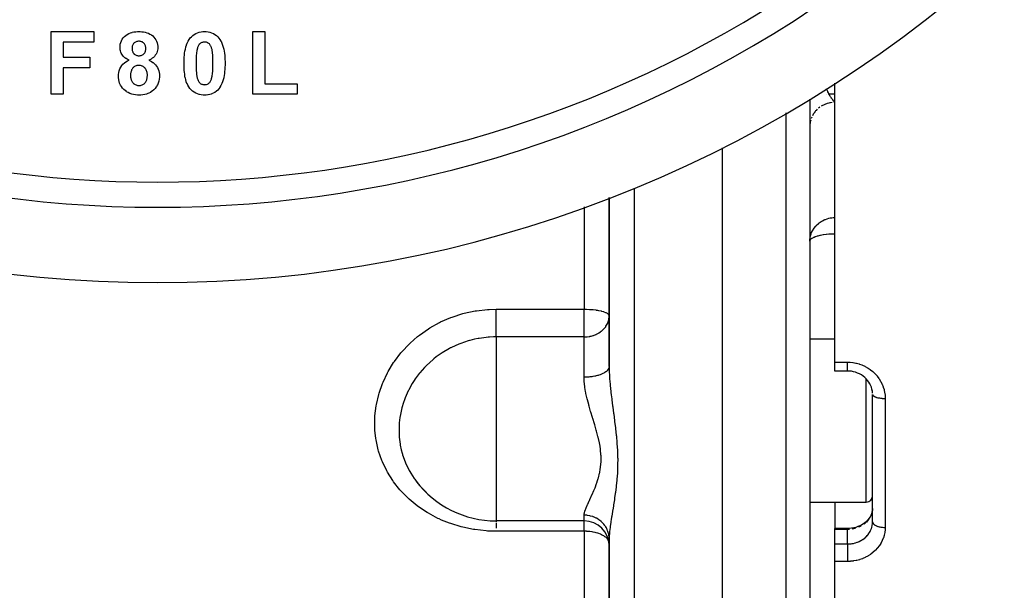
# Model space of a CAD drawing. Units: millimetres. Extents: x -370 to 640, y -400 to 400.
# Drawn here: x 509 to 587, y -85 to -39 of the extents above; entities that cross this region are included whole.
import ezdxf

# ---------------------------------------------------------------- set-up
doc = ezdxf.new("R2010")
doc.units = ezdxf.units.MM
doc.linetypes.add('DASHED', pattern=[9.652, 8.128, -1.524])
doc.layers.add('nevidi', color=4, linetype='DASHED')

msp = doc.modelspace()

# ---------------------------------------------------------------- linework, layer by layer
at = {"color": 2}
for p, q in [((511.221, -40), (514.619, -40)), ((511.221, -45), (511.221, -40)), ((514.619, -40), (514.619, -40.833)), ((527.298, -40), (528.26, -40)), ((527.298, -45), (527.298, -40)), ((528.26, -40), (528.26, -44.167)), ((512.183, -40.833), (512.183, -42.051)), ((514.619, -40.833), (512.183, -40.833)), ((512.183, -42.051), (514.298, -42.051)), ((514.298, -42.051), (514.298, -42.885)), ((512.183, -42.885), (512.183, -45)), ((514.298, -42.885), (512.183, -42.885)), ((528.26, -44.167), (530.824, -44.167)), ((530.824, -44.167), (530.824, -45)), ((573.708, -66.343), (573.708, -44.101)), ((512.183, -45), (511.221, -45)), ((530.824, -45), (527.298, -45)), ((571.708, -45.392), (571.708, -127.824)), ((571.708, -45.392), (571.708, -127.824)), ((573.033, -45), (573.03, -45)), ((573.708, -45), (573.245, -45)), ((571.711, -47.433), (571.709, -47.48)), ((564.708, -49.275), (564.708, -130)), ((555.708, -53.221), (555.708, -66.685)), ((555.708, -66.685), (555.708, -53.221)), ((571.708, -64.497), (573.708, -64.497)), ((555.708, -66.685), (555.708, -66.247)), ((555.708, -66.247), (555.708, -66.685)), ((573.708, -67.05), (573.708, -66.343)), ((574.708, -67.05), (573.708, -67.05)), ((576.518, -68.093), (576.51, -68.074)), ((576.708, -79.075), (576.708, -68.912)), ((576.708, -79.075), (576.708, -68.912)), ((571.708, -77.497), (576.208, -77.497)), ((576.706, -78.036), (576.704, -78.047)), ((576.71, -78), (576.706, -78.031)), ((553.708, -78.997), (546.693, -78.997)), ((576.22, -79.027), (576.116, -79.119)), ((576.706, -79.159), (576.708, -79.075)), ((574.708, -79.603), (573.708, -79.603)), ((573.708, -79.679), (573.708, -79.603)), ((573.708, -80.832), (573.708, -79.679)), ((574.708, -79.604), (574.708, -79.603)), ((555.708, -80.427), (555.708, -118.165)), ((555.708, -118.165), (555.708, -80.427)), ((573.708, -82.225), (573.708, -80.832)), ((573.708, -119.48), (573.708, -82.225))]:
    msp.add_line(p, q, dxfattribs=at)
for points in [[(516.708, -41.266), (516.713, -41.149), (516.713, -41.146), (516.732, -41.008), (516.732, -41.005), (516.767, -40.871), (516.768, -40.868), (516.818, -40.739), (516.819, -40.736), (516.885, -40.615), (516.887, -40.612), (516.967, -40.499), (516.969, -40.497), (517.062, -40.394), (517.064, -40.392), (517.169, -40.301), (517.171, -40.299), (517.285, -40.22), (517.288, -40.219), (517.41, -40.154), (517.413, -40.153), (517.542, -40.1), (517.544, -40.099), (517.677, -40.06), (517.68, -40.059), (517.816, -40.031), (517.819, -40.031), (517.956, -40.012), (517.959, -40.012), (518.098, -40.003), (518.101, -40.003), (518.215, -40)], [(518.215, -40), (518.324, -40.003), (518.326, -40.003), (518.457, -40.011), (518.459, -40.011), (518.589, -40.027), (518.592, -40.028), (518.719, -40.053), (518.722, -40.054), (518.848, -40.088), (518.851, -40.089), (518.973, -40.135), (518.975, -40.136), (519.093, -40.193), (519.095, -40.194), (519.206, -40.263), (519.208, -40.265), (519.311, -40.345), (519.313, -40.347), (519.407, -40.438), (519.409, -40.44), (519.492, -40.54), (519.493, -40.542), (519.565, -40.651), (519.567, -40.653), (519.625, -40.77), (519.626, -40.773), (519.669, -40.896), (519.67, -40.898), (519.7, -41.025), (519.701, -41.028), (519.717, -41.157), (519.717, -41.16), (519.721, -41.266)], [(522.306, -40.508), (522.394, -40.408), (522.396, -40.406), (522.501, -40.309), (522.504, -40.307), (522.62, -40.222), (522.622, -40.22), (522.748, -40.15), (522.75, -40.148), (522.883, -40.092), (522.886, -40.091), (523.023, -40.049), (523.026, -40.048), (523.167, -40.02), (523.17, -40.02), (523.313, -40.005), (523.316, -40.005), (523.446, -40)], [(523.446, -40), (523.579, -40.005), (523.582, -40.005), (523.726, -40.02), (523.729, -40.021), (523.87, -40.05), (523.873, -40.051), (524.011, -40.093), (524.014, -40.094), (524.147, -40.152), (524.15, -40.153), (524.275, -40.226), (524.277, -40.227), (524.393, -40.314), (524.396, -40.316), (524.501, -40.414), (524.503, -40.416), (524.589, -40.514)], [(518.221, -40.769), (518.17, -40.772), (518.168, -40.772), (518.109, -40.778), (518.108, -40.778), (518.049, -40.79), (518.048, -40.791), (517.991, -40.81), (517.99, -40.81), (517.936, -40.836), (517.935, -40.836), (517.885, -40.868), (517.884, -40.869), (517.838, -40.908), (517.837, -40.909), (517.796, -40.952), (517.795, -40.953), (517.76, -41.001), (517.759, -41.003), (517.73, -41.054), (517.729, -41.056), (517.706, -41.111), (517.706, -41.112), (517.688, -41.169), (517.688, -41.171), (517.677, -41.229), (517.677, -41.231), (517.672, -41.29), (517.672, -41.291), (517.67, -41.341)], [(518.76, -41.338), (518.758, -41.291), (518.758, -41.29), (518.753, -41.235), (518.753, -41.234), (518.744, -41.18), (518.744, -41.178), (518.729, -41.125), (518.729, -41.124), (518.71, -41.072), (518.709, -41.071), (518.684, -41.022), (518.684, -41.021), (518.654, -40.975), (518.653, -40.974), (518.618, -40.931), (518.617, -40.93), (518.577, -40.891), (518.576, -40.891), (518.533, -40.857), (518.532, -40.856), (518.484, -40.828), (518.483, -40.828), (518.433, -40.805), (518.432, -40.805), (518.379, -40.788), (518.378, -40.788), (518.324, -40.777), (518.322, -40.777), (518.268, -40.772), (518.266, -40.772), (518.221, -40.769)], [(521.811, -42.524), (521.812, -42.381), (521.813, -42.378), (521.813, -42.373), (521.817, -42.222), (521.818, -42.215), (521.818, -42.212), (521.826, -42.049), (521.827, -42.046), (521.841, -41.884), (521.841, -41.88), (521.86, -41.719), (521.86, -41.715), (521.885, -41.555), (521.886, -41.551), (521.918, -41.392), (521.919, -41.388), (521.958, -41.23), (521.959, -41.227), (522.007, -41.072), (522.008, -41.068), (522.066, -40.916), (522.068, -40.913), (522.137, -40.767), (522.139, -40.763), (522.141, -40.76), (522.217, -40.63), (522.222, -40.623), (522.224, -40.62), (522.306, -40.508)], [(524.589, -40.514), (524.674, -40.63), (524.675, -40.633), (524.678, -40.636), (524.755, -40.766), (524.758, -40.773), (524.76, -40.776), (524.828, -40.924), (524.829, -40.927), (524.887, -41.079), (524.889, -41.082), (524.936, -41.238), (524.937, -41.242), (524.975, -41.4), (524.976, -41.403), (525.007, -41.563), (525.007, -41.567), (525.032, -41.728), (525.032, -41.731), (525.051, -41.893), (525.051, -41.896), (525.065, -42.059), (525.065, -42.062), (525.074, -42.225), (525.074, -42.228), (525.074, -42.232), (525.079, -42.383), (525.079, -42.391), (525.079, -42.395), (525.08, -42.534)], [(517.431, -42.282), (517.355, -42.249), (517.353, -42.248), (517.349, -42.246), (517.27, -42.206), (517.268, -42.205), (517.266, -42.204), (517.185, -42.156), (517.183, -42.155), (517.106, -42.099), (517.104, -42.098), (517.031, -42.038), (517.029, -42.036), (516.963, -41.968), (516.962, -41.966), (516.903, -41.892), (516.901, -41.89), (516.851, -41.81), (516.85, -41.808), (516.806, -41.723), (516.805, -41.721), (516.77, -41.633), (516.769, -41.631), (516.742, -41.54), (516.741, -41.538), (516.722, -41.445), (516.722, -41.443), (516.722, -41.443), (516.713, -41.355), (516.712, -41.348), (516.712, -41.347), (516.708, -41.266)], [(517.67, -41.341), (517.672, -41.389), (517.672, -41.39), (517.676, -41.446), (517.676, -41.447), (517.684, -41.503), (517.685, -41.504), (517.698, -41.559), (517.699, -41.56), (517.717, -41.613), (517.718, -41.614), (517.742, -41.665), (517.742, -41.666), (517.772, -41.714), (517.773, -41.715), (517.807, -41.759), (517.808, -41.76), (517.848, -41.8), (517.849, -41.8), (517.894, -41.834), (517.895, -41.835), (517.943, -41.864), (517.944, -41.864), (517.996, -41.887), (517.997, -41.887), (518.051, -41.904), (518.052, -41.904), (518.107, -41.915), (518.108, -41.915), (518.164, -41.92), (518.166, -41.921), (518.212, -41.923)], [(518.212, -41.923), (518.264, -41.92), (518.265, -41.92), (518.325, -41.914), (518.326, -41.914), (518.385, -41.901), (518.387, -41.901), (518.444, -41.881), (518.445, -41.88), (518.5, -41.854), (518.501, -41.854), (518.551, -41.821), (518.552, -41.82), (518.598, -41.78), (518.599, -41.779), (518.64, -41.734), (518.64, -41.733), (518.675, -41.684), (518.676, -41.683), (518.704, -41.629), (518.704, -41.628), (518.726, -41.572), (518.727, -41.57), (518.743, -41.512), (518.743, -41.511), (518.753, -41.451), (518.753, -41.45), (518.758, -41.39), (518.758, -41.389), (518.76, -41.338)], [(519.721, -41.266), (519.716, -41.365), (519.716, -41.367), (519.702, -41.477), (519.701, -41.479), (519.674, -41.587), (519.673, -41.589), (519.634, -41.694), (519.633, -41.696), (519.583, -41.794), (519.581, -41.797), (519.52, -41.889), (519.518, -41.891), (519.448, -41.976), (519.446, -41.978), (519.366, -42.055), (519.364, -42.057), (519.277, -42.126), (519.275, -42.127), (519.182, -42.188), (519.18, -42.189), (519.082, -42.241), (519.08, -42.242), (518.992, -42.282)], [(522.88, -41.324), (522.836, -41.513), (522.835, -41.518), (522.808, -41.719), (522.808, -41.723), (522.79, -41.925), (522.79, -41.93), (522.78, -42.133), (522.78, -42.137), (522.774, -42.34), (522.774, -42.345), (522.773, -42.534)], [(523.446, -40.833), (523.395, -40.836), (523.394, -40.836), (523.336, -40.843), (523.335, -40.843), (523.278, -40.857), (523.277, -40.857), (523.223, -40.877), (523.221, -40.877), (523.169, -40.902), (523.168, -40.903), (523.118, -40.934), (523.117, -40.934), (523.072, -40.971), (523.071, -40.972), (523.031, -41.014), (523.03, -41.015), (522.996, -41.061), (522.995, -41.062), (522.965, -41.112), (522.964, -41.113), (522.938, -41.165), (522.938, -41.167), (522.916, -41.22), (522.915, -41.221), (522.896, -41.276), (522.895, -41.278), (522.88, -41.324)], [(524.119, -42.534), (524.119, -42.5), (524.119, -42.499), (524.119, -42.444), (524.119, -42.443), (524.118, -42.388), (524.118, -42.387), (524.118, -42.332), (524.118, -42.331), (524.117, -42.276), (524.117, -42.275), (524.115, -42.22), (524.115, -42.219), (524.113, -42.164), (524.113, -42.163), (524.112, -42.108), (524.112, -42.107), (524.11, -42.052), (524.11, -42.051), (524.107, -41.996), (524.107, -41.995), (524.104, -41.94), (524.104, -41.939), (524.1, -41.884), (524.1, -41.883), (524.096, -41.828), (524.096, -41.827), (524.091, -41.772), (524.091, -41.771), (524.086, -41.717), (524.086, -41.715), (524.079, -41.661), (524.079, -41.66), (524.072, -41.605), (524.072, -41.604), (524.063, -41.55), (524.063, -41.549), (524.054, -41.495), (524.054, -41.493), (524.042, -41.44), (524.042, -41.439), (524.028, -41.386), (524.028, -41.384), (524.012, -41.332), (524.012, -41.331), (523.994, -41.279), (523.994, -41.278), (523.974, -41.226), (523.974, -41.225), (523.952, -41.175), (523.952, -41.174), (523.927, -41.124), (523.927, -41.123), (523.9, -41.076), (523.899, -41.075), (523.868, -41.03), (523.867, -41.029), (523.867, -41.028), (523.832, -40.988), (523.831, -40.987), (523.831, -40.986), (523.79, -40.949), (523.789, -40.948), (523.745, -40.916), (523.744, -40.916), (523.696, -40.889), (523.694, -40.889), (523.644, -40.867), (523.643, -40.867), (523.59, -40.851), (523.589, -40.85), (523.535, -40.84), (523.534, -40.84), (523.479, -40.835), (523.478, -40.835), (523.446, -40.833)], [(516.58, -43.549), (516.587, -43.416), (516.587, -43.412), (516.606, -43.266), (516.607, -43.263), (516.643, -43.119), (516.644, -43.116), (516.696, -42.977), (516.697, -42.974), (516.763, -42.842), (516.764, -42.839), (516.845, -42.715), (516.847, -42.713), (516.943, -42.601), (516.945, -42.598), (517.055, -42.499), (517.058, -42.497), (517.179, -42.412), (517.181, -42.411), (517.31, -42.337), (517.313, -42.336), (517.431, -42.282)], [(518.992, -42.282), (519.101, -42.329), (519.104, -42.33), (519.105, -42.331), (519.213, -42.388), (519.221, -42.393), (519.223, -42.394), (519.335, -42.467), (519.337, -42.469), (519.44, -42.553), (519.442, -42.555), (519.536, -42.649), (519.538, -42.652), (519.621, -42.756), (519.622, -42.758), (519.693, -42.871), (519.694, -42.874), (519.752, -42.994), (519.753, -42.996), (519.797, -43.122), (519.798, -43.125), (519.828, -43.254), (519.828, -43.257), (519.829, -43.263), (519.845, -43.385), (519.845, -43.389), (519.846, -43.392), (519.85, -43.508)], [(518.213, -42.692), (518.164, -42.694), (518.163, -42.694), (518.103, -42.699), (518.101, -42.699), (518.042, -42.71), (518.041, -42.71), (517.983, -42.726), (517.982, -42.727), (517.926, -42.748), (517.925, -42.749), (517.872, -42.777), (517.871, -42.778), (517.821, -42.813), (517.82, -42.813), (517.775, -42.853), (517.775, -42.854), (517.734, -42.899), (517.733, -42.9), (517.698, -42.948), (517.697, -42.949), (517.665, -43), (517.665, -43.002), (517.636, -43.054), (517.636, -43.056), (517.611, -43.11), (517.611, -43.112), (517.589, -43.168), (517.589, -43.169), (517.571, -43.227), (517.571, -43.228), (517.557, -43.287), (517.557, -43.288), (517.548, -43.347), (517.548, -43.349), (517.544, -43.409), (517.544, -43.41), (517.542, -43.458)], [(518.888, -43.469), (518.886, -43.407), (518.886, -43.406), (518.88, -43.334), (518.88, -43.332), (518.869, -43.261), (518.868, -43.26), (518.852, -43.189), (518.851, -43.188), (518.828, -43.12), (518.827, -43.118), (518.798, -43.053), (518.797, -43.051), (518.761, -42.988), (518.76, -42.987), (518.717, -42.929), (518.716, -42.928), (518.668, -42.875), (518.666, -42.874), (518.613, -42.826), (518.611, -42.825), (518.552, -42.783), (518.551, -42.782), (518.487, -42.749), (518.486, -42.748), (518.418, -42.722), (518.417, -42.722), (518.347, -42.704), (518.345, -42.704), (518.274, -42.694), (518.272, -42.694), (518.213, -42.692)], [(523.446, -45.064), (523.331, -45.06), (523.328, -45.06), (523.18, -45.044), (523.177, -45.044), (523.173, -45.043), (523.038, -45.016), (523.031, -45.014), (523.027, -45.013), (522.885, -44.969), (522.882, -44.967), (522.746, -44.907), (522.743, -44.906), (522.614, -44.831), (522.611, -44.83), (522.491, -44.742), (522.489, -44.74), (522.379, -44.639), (522.376, -44.637), (522.276, -44.527), (522.274, -44.524), (522.186, -44.404), (522.184, -44.401), (522.109, -44.273), (522.108, -44.27), (522.106, -44.266), (522.05, -44.141), (522.047, -44.134), (522.045, -44.131), (521.994, -43.991), (521.993, -43.988), (521.951, -43.845), (521.95, -43.842), (521.915, -43.697), (521.914, -43.694), (521.887, -43.548), (521.886, -43.545), (521.863, -43.397), (521.863, -43.394), (521.845, -43.246), (521.845, -43.243), (521.832, -43.095), (521.831, -43.091), (521.822, -42.943), (521.822, -42.939), (521.821, -42.935), (521.815, -42.798), (521.815, -42.791), (521.815, -42.788), (521.812, -42.639), (521.812, -42.635), (521.811, -42.524)], [(522.773, -42.534), (522.773, -42.566), (522.773, -42.567), (522.773, -42.621), (522.773, -42.622), (522.774, -42.675), (522.774, -42.677), (522.774, -42.73), (522.774, -42.731), (522.775, -42.784), (522.775, -42.786), (522.776, -42.839), (522.776, -42.84), (522.778, -42.893), (522.778, -42.894), (522.779, -42.948), (522.779, -42.949), (522.782, -43.002), (522.782, -43.003), (522.785, -43.057), (522.785, -43.058), (522.787, -43.111), (522.787, -43.112), (522.791, -43.165), (522.791, -43.167), (522.794, -43.22), (522.794, -43.221), (522.799, -43.274), (522.799, -43.275), (522.804, -43.328), (522.804, -43.33), (522.81, -43.383), (522.81, -43.384), (522.816, -43.437), (522.816, -43.438), (522.824, -43.491), (522.824, -43.492), (522.833, -43.544), (522.833, -43.546), (522.843, -43.598), (522.843, -43.599), (522.855, -43.651), (522.856, -43.652), (522.869, -43.704), (522.87, -43.705), (522.885, -43.756), (522.886, -43.757), (522.904, -43.807), (522.904, -43.808), (522.924, -43.858), (522.925, -43.859), (522.947, -43.907), (522.947, -43.908), (522.972, -43.956), (522.973, -43.957), (523, -44.003), (523, -44.004), (523.031, -44.047), (523.032, -44.048), (523.068, -44.088), (523.068, -44.089), (523.109, -44.124), (523.11, -44.125), (523.154, -44.154), (523.155, -44.154), (523.203, -44.179), (523.204, -44.18), (523.253, -44.2), (523.254, -44.2), (523.305, -44.215), (523.307, -44.215), (523.359, -44.224), (523.36, -44.225), (523.413, -44.229), (523.415, -44.229), (523.446, -44.231)], [(524.012, -43.74), (524.055, -43.552), (524.056, -43.547), (524.083, -43.347), (524.084, -43.342), (524.101, -43.141), (524.102, -43.136), (524.111, -42.934), (524.112, -42.93), (524.117, -42.727), (524.117, -42.723), (524.119, -42.534)], [(525.08, -42.534), (525.079, -42.677), (525.079, -42.681), (525.079, -42.685), (525.074, -42.837), (525.074, -42.844), (525.073, -42.848), (525.065, -43.01), (525.065, -43.014), (525.05, -43.176), (525.05, -43.18), (525.032, -43.342), (525.031, -43.345), (525.006, -43.506), (525.006, -43.51), (524.974, -43.67), (524.973, -43.673), (524.934, -43.832), (524.933, -43.835), (524.885, -43.991), (524.883, -43.994), (524.826, -44.146), (524.824, -44.15), (524.754, -44.297), (524.753, -44.3), (524.751, -44.303), (524.674, -44.434), (524.67, -44.44), (524.668, -44.443), (524.585, -44.556)], [(517.113, -44.707), (517.011, -44.618), (517.008, -44.616), (516.907, -44.509), (516.905, -44.507), (516.817, -44.389), (516.815, -44.387), (516.74, -44.26), (516.738, -44.257), (516.679, -44.123), (516.678, -44.12), (516.633, -43.98), (516.632, -43.977), (516.602, -43.833), (516.601, -43.83), (516.585, -43.684), (516.585, -43.681), (516.58, -43.549)], [(517.542, -43.458), (517.543, -43.51), (517.543, -43.511), (517.543, -43.515), (517.546, -43.573), (517.546, -43.575), (517.546, -43.576), (517.553, -43.64), (517.553, -43.641), (517.564, -43.704), (517.564, -43.706), (517.579, -43.768), (517.579, -43.769), (517.598, -43.831), (517.598, -43.832), (517.622, -43.891), (517.622, -43.893), (517.651, -43.95), (517.651, -43.951), (517.685, -44.006), (517.685, -44.007), (517.687, -44.009), (517.722, -44.055), (517.724, -44.058), (517.725, -44.059), (517.768, -44.106), (517.769, -44.107), (517.816, -44.151), (517.817, -44.152), (517.869, -44.19), (517.87, -44.191), (517.925, -44.224), (517.926, -44.224), (517.984, -44.251), (517.985, -44.251), (518.046, -44.271), (518.048, -44.272), (518.11, -44.286), (518.111, -44.286), (518.112, -44.286), (518.169, -44.293), (518.175, -44.293), (518.176, -44.293), (518.227, -44.295)], [(518.227, -44.295), (518.278, -44.293), (518.279, -44.293), (518.342, -44.286), (518.343, -44.286), (518.346, -44.285), (518.404, -44.272), (518.404, -44.272), (518.405, -44.271), (518.465, -44.252), (518.466, -44.251), (518.523, -44.225), (518.524, -44.224), (518.578, -44.191), (518.579, -44.19), (518.629, -44.153), (518.63, -44.152), (518.676, -44.109), (518.677, -44.108), (518.718, -44.061), (518.719, -44.06), (518.756, -44.009), (518.756, -44.008), (518.788, -43.953), (518.788, -43.952), (518.815, -43.895), (518.816, -43.894), (518.837, -43.835), (518.837, -43.834), (518.855, -43.773), (518.855, -43.772), (518.868, -43.711), (518.868, -43.709), (518.877, -43.647), (518.877, -43.646), (518.884, -43.584), (518.884, -43.582), (518.887, -43.52), (518.887, -43.518), (518.888, -43.469)], [(519.85, -43.508), (519.845, -43.641), (519.845, -43.644), (519.828, -43.801), (519.828, -43.804), (519.796, -43.958), (519.795, -43.962), (519.748, -44.112), (519.746, -44.115), (519.684, -44.26), (519.682, -44.263), (519.603, -44.398), (519.601, -44.401), (519.506, -44.527), (519.504, -44.53), (519.396, -44.645), (519.394, -44.647), (519.274, -44.75), (519.271, -44.752), (519.141, -44.84), (519.138, -44.842), (518.999, -44.915), (518.995, -44.916), (518.849, -44.973), (518.845, -44.975), (518.694, -45.016), (518.69, -45.017), (518.683, -45.019), (518.538, -45.045), (518.535, -45.045), (518.532, -45.046), (518.375, -45.06), (518.371, -45.06), (518.242, -45.064)], [(523.446, -44.231), (523.496, -44.228), (523.497, -44.228), (523.555, -44.221), (523.556, -44.221), (523.613, -44.207), (523.614, -44.207), (523.669, -44.188), (523.67, -44.187), (523.723, -44.162), (523.724, -44.161), (523.773, -44.13), (523.774, -44.13), (523.819, -44.093), (523.82, -44.092), (523.86, -44.05), (523.861, -44.049), (523.896, -44.003), (523.896, -44.002), (523.926, -43.952), (523.927, -43.951), (523.953, -43.899), (523.953, -43.897), (523.976, -43.844), (523.976, -43.843), (523.996, -43.788), (523.996, -43.787), (524.012, -43.74)], [(518.242, -45.064), (518.101, -45.06), (518.098, -45.059), (517.948, -45.046), (517.944, -45.046), (517.795, -45.021), (517.792, -45.02), (517.646, -44.983), (517.643, -44.982), (517.5, -44.932), (517.497, -44.931), (517.36, -44.867), (517.357, -44.865), (517.227, -44.789), (517.225, -44.787), (517.113, -44.707)], [(524.585, -44.556), (524.498, -44.656), (524.495, -44.658), (524.39, -44.756), (524.388, -44.758), (524.272, -44.842), (524.269, -44.844), (524.144, -44.915), (524.141, -44.916), (524.009, -44.973), (524.006, -44.974), (523.868, -45.015), (523.865, -45.016), (523.724, -45.044), (523.721, -45.044), (523.578, -45.059), (523.575, -45.059), (523.446, -45.064)], [(571.708, -56.705), (571.71, -56.626), (571.711, -56.617)], [(576.093, -67.569), (575.961, -67.462), (575.819, -67.366), (575.67, -67.281), (575.514, -67.21), (575.353, -67.151), (575.188, -67.105), (575.018, -67.073), (574.846, -67.055), (574.708, -67.05)], [(576.566, -68.219), (576.491, -68.071), (576.404, -67.929), (576.304, -67.795), (576.193, -67.669), (576.072, -67.553)], [(576.709, -68.817), (576.69, -68.656), (576.657, -68.496), (576.61, -68.339), (576.549, -68.186)], [(576.659, -68.485), (576.653, -68.463), (576.627, -68.372)], [(576.706, -68.822), (576.705, -68.806), (576.704, -68.783), (576.689, -68.645), (576.686, -68.622), (576.676, -68.566)], [(540.319, -75.833), (540.463, -76.015), (540.615, -76.196), (540.674, -76.263), (541.144, -76.742)], [(576.692, -78.149), (576.66, -78.295), (576.614, -78.439), (576.554, -78.578)], [(576.706, -78.008), (576.705, -78.026), (576.704, -78.047), (576.689, -78.174), (576.685, -78.195)], [(576.122, -79.115), (575.984, -79.219), (575.841, -79.309), (575.69, -79.388), (575.532, -79.455), (575.368, -79.51), (575.199, -79.553), (575.026, -79.584)], [(576.563, -78.557), (576.503, -78.669), (576.418, -78.798), (576.319, -78.922), (576.209, -79.038)], [(575.034, -79.582), (574.853, -79.6), (574.708, -79.604)]]:
    msp.add_lwpolyline(points, dxfattribs=at)
for centre, radius, start, end in [((519.708, 40), 100, 186.90854, 353.09146), ((519.708, 40), 94, 233.84647, 306.15353), ((546.693, -70.997), 8, 217.18669, 270), ((576.208, -76.997), 0.5, 270, 360), ((553.708, -80.997), 2, 0, 90)]:
    msp.add_arc(centre, radius, start, end, dxfattribs=at)
at = {"layer": 'nevidi', "color": 7, "linetype": 'Continuous'}
for p, q in [((572.496, -46.027), (572.392, -46.106)), ((573.708, -45.642), (573.615, -45.644)), ((569.778, -46.48), (569.778, -129.823)), ((571.771, -47.055), (571.741, -47.182)), ((571.854, -46.817), (571.807, -46.938)), ((557.708, -52.479), (557.708, -130)), ((553.708, -53.963), (553.708, -62.123)), ((546.693, -62.123), (553.708, -62.123)), ((553.708, -64.332), (553.708, -62.123)), ((553.708, -64.332), (546.693, -64.332)), ((546.693, -64.332), (546.693, -70.997)), ((553.708, -67.547), (553.708, -64.332)), ((573.708, -66.343), (574.708, -66.343)), ((576.208, -70.997), (576.208, -67.685)), ((577.708, -69.237), (577.708, -79.514)), ((546.693, -70.997), (546.693, -78.997)), ((576.208, -77.497), (576.208, -70.997)), ((573.708, -77.497), (573.708, -79.603)), ((546.693, -79.034), (546.693, -79.065)), ((553.708, -78.997), (553.708, -78.541)), ((553.708, -79.822), (553.708, -78.997)), ((553.708, -79.822), (546.693, -79.822)), ((553.708, -79.822), (553.708, -111.109)), ((574.708, -79.679), (573.708, -79.679)), ((574.708, -80.832), (574.708, -79.679)), ((573.708, -80.832), (574.708, -80.832)), ((574.708, -82.225), (573.708, -82.225))]:
    msp.add_line(p, q, dxfattribs=at)
for points in [[(573.708, -45.642), (573.681, -45.614), (573.675, -45.608), (573.653, -45.585), (573.634, -45.564), (573.628, -45.558), (573.59, -45.514), (573.588, -45.511), (573.582, -45.504), (573.544, -45.458), (573.541, -45.455), (573.535, -45.447), (573.495, -45.395), (573.489, -45.387), (573.458, -45.344), (573.45, -45.332), (573.444, -45.324), (573.435, -45.311), (573.405, -45.266), (573.399, -45.257), (573.36, -45.196), (573.354, -45.187), (573.331, -45.15), (573.329, -45.147), (573.321, -45.134), (573.315, -45.123), (573.309, -45.114), (573.271, -45.047), (573.265, -45.037), (573.227, -44.968), (573.227, -44.967), (573.222, -44.957), (573.209, -44.934), (573.185, -44.886), (573.179, -44.875), (573.143, -44.801), (573.138, -44.79), (573.129, -44.771), (573.103, -44.714), (573.097, -44.702), (573.096, -44.699), (573.063, -44.624), (573.058, -44.612), (573.037, -44.562), (573.034, -44.555)], [(572.294, -46.192), (572.203, -46.284), (572.167, -46.324), (572.118, -46.381), (572.04, -46.485), (572.011, -46.528), (571.971, -46.591), (571.907, -46.704)], [(573.476, -45.654), (573.348, -45.672), (573.289, -45.684), (573.213, -45.7), (573.088, -45.734), (573.032, -45.752), (572.959, -45.778), (572.839, -45.828), (572.787, -45.853), (572.718, -45.888), (572.606, -45.953)], [(571.733, -47.23), (571.722, -47.303), (571.716, -47.374)], [(571.711, -56.617), (571.74, -56.374), (571.741, -56.366), (571.806, -56.127), (571.807, -56.122), (571.848, -56.015), (571.907, -55.889), (571.907, -55.888), (572.04, -55.669), (572.043, -55.664), (572.151, -55.526), (572.202, -55.468), (572.213, -55.456), (572.392, -55.29), (572.418, -55.269), (572.459, -55.238), (572.606, -55.138), (572.663, -55.104), (572.707, -55.08), (572.842, -55.014), (572.911, -54.984), (572.958, -54.965), (573.083, -54.921), (573.089, -54.919), (573.228, -54.879), (573.333, -54.854), (573.337, -54.854), (573.351, -54.851), (573.459, -54.834), (573.555, -54.825), (573.595, -54.823), (573.645, -54.823), (573.708, -54.826)], [(571.708, -56.705), (571.726, -56.626), (571.726, -56.625), (571.728, -56.622), (571.78, -56.547), (571.787, -56.54), (571.868, -56.471), (571.882, -56.462), (571.99, -56.4), (572.012, -56.389), (572.046, -56.374), (572.142, -56.334), (572.171, -56.324), (572.323, -56.275), (572.357, -56.265), (572.529, -56.224), (572.564, -56.216), (572.755, -56.181), (572.789, -56.175), (572.999, -56.147), (573.028, -56.144), (573.222, -56.127), (573.256, -56.124), (573.276, -56.123), (573.521, -56.111), (573.529, -56.111), (573.708, -56.109)], [(546.693, -79.822), (546.014, -79.801), (545.893, -79.793), (545.006, -79.694), (544.888, -79.675), (544.026, -79.497), (543.911, -79.468), (543.075, -79.213), (542.965, -79.174), (542.343, -78.925), (542.157, -78.841), (542.052, -78.792), (541.296, -78.391), (541.197, -78.332), (540.495, -77.865), (540.404, -77.798), (539.757, -77.264), (539.674, -77.188), (539.096, -76.598), (539.023, -76.516), (538.52, -75.878), (538.457, -75.789), (538.029, -75.102), (537.976, -75.006), (537.629, -74.279), (537.588, -74.18), (537.328, -73.426), (537.299, -73.324), (537.125, -72.545), (537.108, -72.438), (537.031, -71.768), (537.023, -71.639), (537.018, -71.531), (537.023, -70.73), (537.03, -70.623), (537.125, -69.823), (537.144, -69.716), (537.329, -68.918), (537.36, -68.812), (537.632, -68.036), (537.674, -67.935), (538.03, -67.188), (538.083, -67.09), (538.522, -66.373), (538.586, -66.279), (539.103, -65.605), (539.177, -65.518), (539.761, -64.899), (539.844, -64.82), (540.431, -64.308), (540.497, -64.255), (540.589, -64.184), (541.306, -63.682), (541.404, -63.62), (542.166, -63.194), (542.271, -63.142), (543.078, -62.791), (543.189, -62.749), (544.037, -62.478), (544.152, -62.447), (545.018, -62.262), (545.136, -62.243), (546.017, -62.146), (546.137, -62.138), (546.693, -62.123)], [(546.693, -64.332), (546.693, -64.304), (546.693, -64.283), (546.693, -64.21), (546.693, -64.159), (546.693, -64.116), (546.693, -64.05), (546.693, -63.993), (546.693, -63.925), (546.693, -63.872), (546.693, -63.809), (546.693, -63.712), (546.693, -63.678), (546.693, -63.61), (546.693, -63.482), (546.693, -63.469), (546.693, -63.397), (546.693, -63.25), (546.693, -63.237), (546.693, -63.175), (546.693, -63.023), (546.693, -62.983), (546.693, -62.946), (546.693, -62.791), (546.693, -62.724), (546.693, -62.712), (546.693, -62.557), (546.693, -62.479), (546.693, -62.463), (546.693, -62.324), (546.693, -62.248), (546.693, -62.206), (546.693, -62.123)], [(553.708, -62.123), (553.889, -62.125), (553.896, -62.125), (554.145, -62.136), (554.161, -62.137), (554.394, -62.156), (554.418, -62.158), (554.634, -62.185), (554.662, -62.189), (554.774, -62.206), (554.859, -62.222), (554.888, -62.228), (555.066, -62.267), (555.094, -62.274), (555.251, -62.32), (555.275, -62.328), (555.409, -62.38), (555.427, -62.388), (555.537, -62.446), (555.548, -62.453), (555.564, -62.463), (555.631, -62.517), (555.637, -62.522), (555.689, -62.59), (555.69, -62.593), (555.708, -62.666)], [(553.708, -64.332), (553.808, -64.33), (553.896, -64.325), (553.958, -64.319), (554.115, -64.297), (554.161, -64.289), (554.193, -64.283), (554.283, -64.262), (554.418, -64.224), (554.46, -64.21), (554.649, -64.137), (554.662, -64.131), (554.693, -64.117), (554.851, -64.033), (554.888, -64.011), (555.019, -63.925), (555.069, -63.887), (555.094, -63.868), (555.265, -63.712), (555.275, -63.702), (555.293, -63.683), (555.427, -63.518), (555.452, -63.482), (555.499, -63.408), (555.548, -63.319), (555.587, -63.237), (555.637, -63.108), (555.651, -63.061), (555.672, -62.983), (555.69, -62.889), (555.707, -62.724), (555.708, -62.666)], [(546.693, -64.332), (546.487, -64.335), (546.152, -64.351), (546.057, -64.358), (545.888, -64.373), (545.353, -64.446), (545.267, -64.462), (545.26, -64.463), (544.972, -64.522), (544.605, -64.613), (544.568, -64.623), (544.476, -64.649), (543.88, -64.849), (543.801, -64.88), (543.713, -64.915), (543.133, -65.179), (543.071, -65.21), (543.068, -65.212), (542.988, -65.254), (542.383, -65.61), (542.304, -65.662), (542.143, -65.773), (541.925, -65.932), (541.737, -66.08), (541.664, -66.14), (541.148, -66.607), (541.101, -66.654), (541.082, -66.673), (540.989, -66.77), (540.621, -67.186), (540.563, -67.258), (540.25, -67.677), (540.156, -67.815), (540.105, -67.893), (540.009, -68.047), (539.762, -68.484), (539.721, -68.565), (539.683, -68.64), (539.444, -69.179), (539.412, -69.264), (539.28, -69.641), (539.202, -69.902), (539.178, -69.989), (539.144, -70.126), (539.039, -70.643), (539.035, -70.665), (539.025, -70.731), (538.99, -70.997)], [(555.708, -66.685), (555.708, -66.701), (555.697, -66.776), (555.69, -66.8), (555.688, -66.807), (555.656, -66.881), (555.638, -66.911), (555.637, -66.914), (555.585, -66.983), (555.559, -67.012), (555.548, -67.023), (555.486, -67.081), (555.451, -67.108), (555.427, -67.126), (555.359, -67.172), (555.317, -67.197), (555.275, -67.221), (555.207, -67.256), (555.159, -67.279), (555.094, -67.307), (555.033, -67.331), (554.978, -67.351), (554.888, -67.381), (554.838, -67.397), (554.778, -67.414), (554.662, -67.443), (554.626, -67.451), (554.562, -67.465), (554.418, -67.491), (554.4, -67.494), (554.332, -67.504), (554.164, -67.525), (554.161, -67.525), (554.094, -67.531), (553.921, -67.542), (553.896, -67.544), (553.849, -67.545), (553.708, -67.547)], [(555.708, -66.685), (555.714, -67.057), (555.717, -67.13), (555.726, -67.351), (555.74, -67.59), (555.745, -67.666), (555.78, -68.102), (555.783, -68.137), (555.79, -68.214), (555.84, -68.696), (555.849, -68.775), (555.869, -68.95), (555.906, -69.264), (555.916, -69.343), (555.979, -69.835), (555.989, -69.915), (555.99, -69.922), (556.054, -70.409), (556.065, -70.49), (556.13, -70.988), (556.14, -71.07), (556.142, -71.087), (556.203, -71.575), (556.212, -71.657), (556.268, -72.167), (556.277, -72.25), (556.323, -72.761), (556.323, -72.767), (556.329, -72.844), (556.362, -73.353), (556.366, -73.436), (556.382, -73.944), (556.384, -74.028), (556.383, -74.533), (556.381, -74.615), (556.373, -74.882), (556.363, -75.108), (556.358, -75.188), (556.324, -75.667), (556.323, -75.679), (556.317, -75.744), (556.27, -76.209), (556.262, -76.283), (556.205, -76.734), (556.195, -76.806), (556.142, -77.17), (556.132, -77.239), (556.121, -77.309), (556.056, -77.722), (556.046, -77.788), (555.99, -78.129), (555.981, -78.184), (555.971, -78.247), (555.908, -78.627), (555.899, -78.688), (555.869, -78.878), (555.842, -79.052), (555.833, -79.109), (555.785, -79.455), (555.78, -79.492), (555.778, -79.51), (555.741, -79.833), (555.737, -79.884), (555.726, -80.003), (555.715, -80.185), (555.713, -80.232), (555.708, -80.427)], [(574.708, -66.343), (574.876, -66.347), (574.912, -66.35), (575.13, -66.372), (575.165, -66.377), (575.38, -66.417), (575.415, -66.425), (575.625, -66.482), (575.658, -66.493), (575.862, -66.567), (575.894, -66.58), (576.091, -66.671), (576.123, -66.687), (576.312, -66.794), (576.342, -66.812), (576.52, -66.934), (576.548, -66.954), (576.715, -67.089), (576.741, -67.112), (576.895, -67.26), (576.919, -67.285), (577.061, -67.446), (577.083, -67.473), (577.21, -67.644), (577.229, -67.673), (577.34, -67.853), (577.357, -67.883), (577.452, -68.071), (577.466, -68.102), (577.545, -68.298), (577.556, -68.33), (577.617, -68.532), (577.626, -68.565), (577.669, -68.769), (577.674, -68.803), (577.699, -69.01), (577.702, -69.043), (577.708, -69.237)], [(574.708, -67.05), (574.708, -67.044), (574.708, -67.041), (574.708, -67.04), (574.708, -67.02), (574.708, -67.016), (574.708, -67.014), (574.708, -66.981), (574.708, -66.973), (574.708, -66.971), (574.708, -66.925), (574.708, -66.915), (574.708, -66.912), (574.708, -66.854), (574.708, -66.842), (574.708, -66.838), (574.708, -66.769), (574.708, -66.755), (574.708, -66.751), (574.708, -66.673), (574.708, -66.656), (574.708, -66.651), (574.708, -66.565), (574.708, -66.546), (574.708, -66.542), (574.708, -66.448), (574.708, -66.428), (574.708, -66.424), (574.708, -66.343)], [(553.708, -78.541), (553.721, -78.405), (553.726, -78.378), (553.728, -78.367), (553.774, -78.196), (553.784, -78.165), (553.861, -77.959), (553.876, -77.923), (553.89, -77.889), (553.975, -77.694), (553.993, -77.655), (554.108, -77.404), (554.128, -77.362), (554.162, -77.289), (554.253, -77.092), (554.274, -77.047), (554.404, -76.758), (554.426, -76.71), (554.483, -76.577), (554.556, -76.402), (554.577, -76.35), (554.701, -76.021), (554.72, -75.966), (554.786, -75.767), (554.832, -75.616), (554.849, -75.558), (554.94, -75.193), (554.953, -75.132), (555, -74.872), (555.017, -74.751), (555.025, -74.687), (555.058, -74.288), (555.06, -74.222), (555.06, -73.908), (555.057, -73.81), (555.053, -73.742), (555.015, -73.323), (555.006, -73.254), (554.948, -72.893), (554.937, -72.831), (554.923, -72.762), (554.828, -72.333), (554.811, -72.263), (554.7, -71.844), (554.696, -71.831), (554.677, -71.761), (554.551, -71.331), (554.53, -71.262), (554.4, -70.834), (554.384, -70.781), (554.379, -70.764), (554.249, -70.336), (554.228, -70.267), (554.104, -69.839), (554.084, -69.769), (554.071, -69.721), (553.971, -69.34), (553.954, -69.27), (553.858, -68.847), (553.844, -68.778), (553.826, -68.684), (553.772, -68.361), (553.762, -68.294), (553.72, -67.882), (553.716, -67.816), (553.71, -67.687), (553.708, -67.547)], [(576.708, -68.912), (576.712, -68.939), (576.714, -68.947), (576.717, -68.956), (576.729, -68.978), (576.735, -68.986), (576.744, -68.999), (576.762, -69.017), (576.77, -69.025), (576.788, -69.04), (576.809, -69.054), (576.82, -69.061), (576.849, -69.079), (576.869, -69.089), (576.883, -69.096), (576.925, -69.114), (576.943, -69.121), (576.959, -69.128), (577.016, -69.147), (577.028, -69.15), (577.046, -69.156), (577.119, -69.175), (577.123, -69.176), (577.144, -69.18), (577.227, -69.197), (577.232, -69.198), (577.25, -69.201), (577.339, -69.214), (577.354, -69.216), (577.363, -69.217), (577.456, -69.227), (577.481, -69.229), (577.482, -69.229), (577.577, -69.234), (577.603, -69.235), (577.615, -69.236), (577.701, -69.237), (577.708, -69.237)], [(538.99, -70.997), (538.974, -71.152), (538.961, -71.319), (538.957, -71.387), (538.953, -71.475), (538.957, -72.132), (538.962, -72.221), (538.971, -72.334), (539.039, -72.874), (539.054, -72.962), (539.13, -73.326), (539.201, -73.597), (539.225, -73.681), (539.241, -73.733), (539.436, -74.281), (539.442, -74.295), (539.475, -74.377), (539.762, -74.97), (539.805, -75.048), (539.882, -75.182), (540.155, -75.606), (540.206, -75.678), (540.319, -75.833)], [(576.685, -78.195), (576.676, -78.244), (576.658, -78.32), (576.653, -78.34), (576.613, -78.463), (576.61, -78.473), (576.606, -78.483), (576.555, -78.603), (576.546, -78.622), (576.51, -78.692), (576.484, -78.737), (576.473, -78.755), (576.401, -78.865), (576.388, -78.882), (576.377, -78.897), (576.305, -78.986), (576.29, -79.003), (576.214, -79.084), (576.197, -79.101), (576.181, -79.116), (576.08, -79.206), (576.062, -79.22), (576.025, -79.249)], [(546.693, -79.156), (546.693, -79.21), (546.693, -79.25), (546.693, -79.3), (546.693, -79.381), (546.693, -79.408), (546.693, -79.465), (546.693, -79.576), (546.693, -79.585)], [(555.708, -80.427), (555.703, -80.288), (555.697, -80.227), (555.69, -80.174), (555.67, -80.057), (555.656, -79.997), (555.637, -79.926), (555.607, -79.832), (555.585, -79.774), (555.548, -79.687), (555.515, -79.617), (555.486, -79.561), (555.427, -79.462), (555.395, -79.413), (555.359, -79.362), (555.274, -79.254), (555.25, -79.225), (555.207, -79.178), (555.094, -79.066), (555.081, -79.055), (555.033, -79.013), (554.891, -78.906), (554.888, -78.904), (554.838, -78.87), (554.684, -78.78), (554.662, -78.769), (554.626, -78.751), (554.461, -78.679), (554.418, -78.663), (554.4, -78.657), (554.227, -78.605), (554.164, -78.59), (554.161, -78.59), (553.985, -78.559), (553.921, -78.551), (553.896, -78.549), (553.739, -78.541), (553.708, -78.541)], [(576.682, -79.365), (576.685, -79.345), (576.702, -79.216), (576.704, -79.195), (576.706, -79.159)], [(576.708, -79.075), (576.709, -79.079), (576.714, -79.122), (576.717, -79.133), (576.718, -79.134), (576.735, -79.175), (576.741, -79.186), (576.744, -79.192), (576.77, -79.227), (576.779, -79.237), (576.788, -79.247), (576.82, -79.277), (576.832, -79.286), (576.849, -79.3), (576.883, -79.323), (576.898, -79.332), (576.925, -79.348), (576.959, -79.366), (576.976, -79.374), (577.016, -79.392), (577.046, -79.404), (577.065, -79.411), (577.119, -79.43), (577.144, -79.437), (577.165, -79.443), (577.232, -79.461), (577.25, -79.465), (577.272, -79.47), (577.354, -79.486), (577.363, -79.487), (577.386, -79.491), (577.481, -79.503), (577.482, -79.503), (577.505, -79.505), (577.603, -79.512), (577.615, -79.512), (577.628, -79.513), (577.708, -79.514)], [(546.693, -79.778), (546.693, -79.792), (546.693, -79.822)], [(555.665, -80.604), (555.637, -80.54), (555.618, -80.509), (555.588, -80.465), (555.548, -80.416), (555.51, -80.375), (555.427, -80.299), (555.368, -80.254), (555.315, -80.217), (555.275, -80.191), (555.198, -80.147), (555.094, -80.095), (555.008, -80.056), (554.888, -80.01), (554.802, -79.981), (554.794, -79.978), (554.662, -79.94), (554.585, -79.921), (554.418, -79.886), (554.362, -79.876), (554.161, -79.847), (554.133, -79.844), (553.903, -79.827), (553.896, -79.826), (553.708, -79.822)], [(574.708, -80.832), (574.802, -80.83), (574.82, -80.83), (574.844, -80.828), (574.988, -80.815), (575.011, -80.812), (575.069, -80.804), (575.153, -80.789), (575.176, -80.784), (575.317, -80.75), (575.329, -80.746), (575.339, -80.743), (575.476, -80.699), (575.498, -80.691), (575.578, -80.659), (575.629, -80.637), (575.65, -80.628), (575.775, -80.564), (575.795, -80.553), (575.811, -80.544), (575.914, -80.481), (575.933, -80.468), (576.025, -80.402), (576.045, -80.386), (576.062, -80.372), (576.165, -80.283), (576.181, -80.268), (576.214, -80.236), (576.275, -80.172), (576.29, -80.156), (576.374, -80.052), (576.377, -80.049), (576.387, -80.035), (576.462, -79.925), (576.473, -79.907), (576.51, -79.844), (576.537, -79.792), (576.546, -79.773), (576.598, -79.654), (576.606, -79.635), (576.61, -79.624), (576.647, -79.512), (576.652, -79.492), (576.676, -79.395)], [(577.708, -79.514), (577.704, -79.666), (577.702, -79.699), (577.679, -79.897), (577.674, -79.929), (577.633, -80.124), (577.624, -80.155), (577.566, -80.345), (577.555, -80.375), (577.479, -80.559), (577.465, -80.589), (577.372, -80.767), (577.356, -80.795), (577.246, -80.965), (577.227, -80.992), (577.102, -81.154), (577.08, -81.179), (576.941, -81.329), (576.918, -81.353), (576.765, -81.492), (576.739, -81.514), (576.572, -81.642), (576.545, -81.661), (576.367, -81.776), (576.338, -81.793), (576.151, -81.893), (576.12, -81.908), (575.925, -81.994), (575.892, -82.007), (575.688, -82.078), (575.655, -82.088), (575.445, -82.143), (575.41, -82.151), (575.197, -82.189), (575.162, -82.194), (574.946, -82.217), (574.911, -82.219), (574.708, -82.225)], [(574.708, -79.603), (574.708, -79.603), (574.708, -79.605), (574.708, -79.613), (574.708, -79.614), (574.708, -79.618), (574.708, -79.639), (574.708, -79.643), (574.708, -79.645), (574.708, -79.676), (574.708, -79.679)], [(574.868, -79.673), (574.844, -79.675), (574.802, -79.677), (574.708, -79.679)], [(575.341, -79.59), (575.329, -79.593), (575.202, -79.625), (575.179, -79.63), (575.069, -79.65)], [(575.816, -79.388), (575.811, -79.391), (575.796, -79.399), (575.671, -79.464), (575.651, -79.474), (575.578, -79.506)], [(574.708, -80.832), (574.708, -80.85), (574.708, -80.868), (574.708, -80.881), (574.708, -80.913), (574.708, -80.936), (574.708, -80.952), (574.708, -80.991), (574.708, -81.018), (574.708, -81.036), (574.708, -81.082), (574.708, -81.113), (574.708, -81.133), (574.708, -81.185), (574.708, -81.218), (574.708, -81.241), (574.708, -81.298), (574.708, -81.333), (574.708, -81.357), (574.708, -81.418), (574.708, -81.455), (574.708, -81.48), (574.708, -81.544), (574.708, -81.582), (574.708, -81.608), (574.708, -81.674), (574.708, -81.712), (574.708, -81.739), (574.708, -81.806), (574.708, -81.843), (574.708, -81.869), (574.708, -81.936), (574.708, -81.972), (574.708, -81.998), (574.708, -82.064), (574.708, -82.098), (574.708, -82.123), (574.708, -82.186), (574.708, -82.218), (574.708, -82.225)]]:
    msp.add_lwpolyline(points, dxfattribs=at)
msp.add_arc((519.708, 40), 92, 236.24566, 303.75434, dxfattribs=at)

doc.saveas('drawing.dxf')
